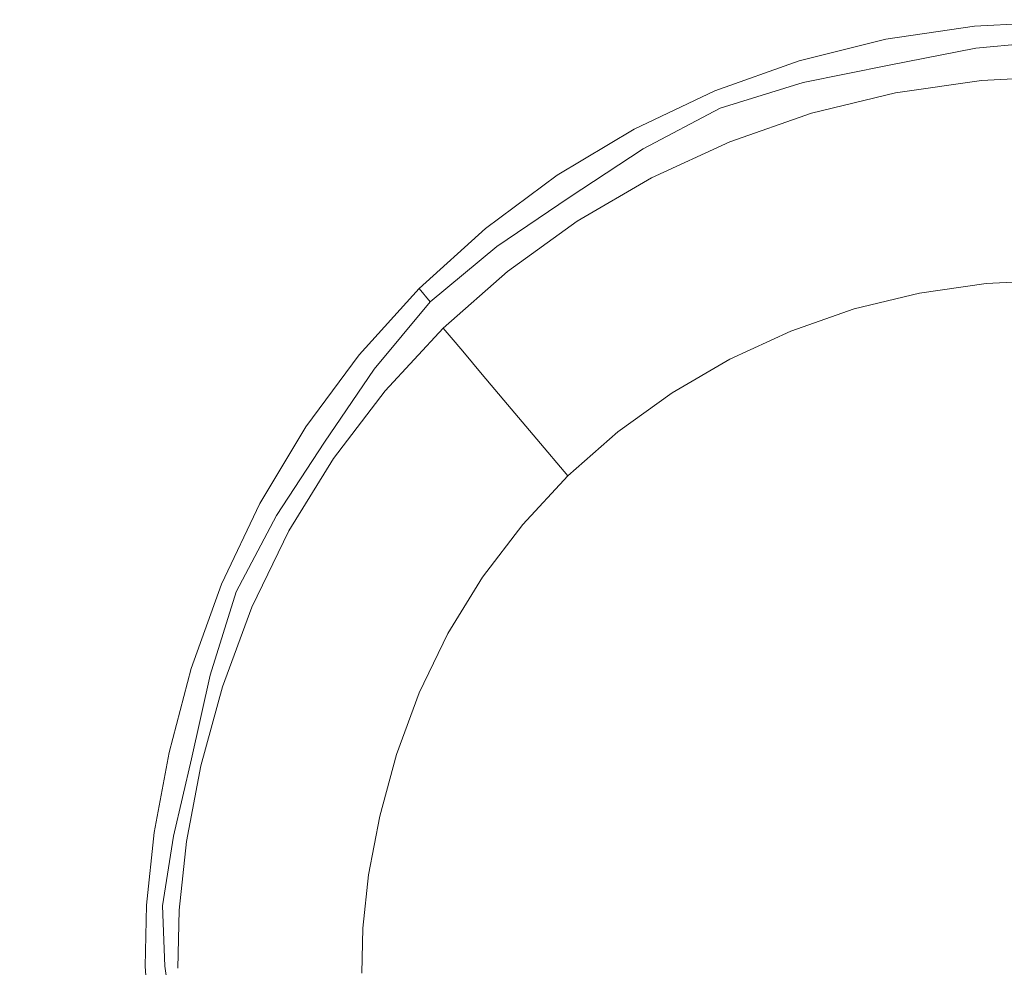
# Model space of a CAD drawing. Extents: x -858 to 837, y -792 to -47.
# Drawn here: x -61 to -16, y -416 to -372 of the extents above; entities that cross this region are included whole.
import ezdxf

# ---------------------------------------------------------------- set-up
doc = ezdxf.new("R2010")
doc.units = 0
doc.header["$LTSCALE"] = 500
doc.header["$MEASUREMENT"] = 0
doc.layers.add('AVITA_CERAMIKA', color=7, linetype='Continuous')
doc.layers.add('AVITA_CHROM', color=7, linetype='Continuous')

msp = doc.modelspace()

# ---------------------------------------------------------------- linework, layer by layer
at = {"layer": 'AVITA_CERAMIKA', "lineweight": 0}
for points, invisible_edges in [([(-8.128, -417.047, 41.67), (-315.505, -284.923, 41.67), (-360.492, -253.721, 41.67), (-245.109, -284.715, 41.67)], 15), ([(-8.128, -417.047, 41.67), (-245.109, -284.715, 41.67), (-222.024, -253.721, 41.67), (-101.125, -284.715, 41.67)], 15), ([(-8.128, -417.047, 41.67), (-101.125, -284.715, 41.67), (-18.5, -253.722, 41.67), (67.976, -284.715, 41.67)], 15), ([(-8.128, -417.047, 41.67), (-326.584, -290.706, 41.67), (-399.865, -254.551, 41.67), (-315.505, -284.923, 41.67)], 15), ([(-8.128, -417.047, 41.67), (-326.912, -324.698, 41.67), (-401.177, -274.557, 41.67), (-326.584, -290.706, 41.67)], 15), ([(-8.128, -417.047, 41.67), (-326.627, -384.7, 41.67), (-401.177, -338.464, 41.67), (-326.912, -324.698, 41.67)], 15), ([(-54.936, -372.355, 173.382), (-84.267, -358.255, 173.43), (-91.578, -361.554, 173.43), (-59.792, -375.068, 173.382)], 15), ([(-59.792, -375.068, 173.382), (-91.578, -361.554, 173.43), (-98.043, -365.512, 173.43), (-64.159, -378.221, 173.382)], 15), ([(-17.739, -372.769, 173.299), (-12.693, -372.579, 173.299), (-12.642, -365.152, 173.382), (-20.826, -365.334, 173.382)], 15), ([(-22.704, -373.341, 173.299), (-17.739, -372.769, 173.299), (-20.826, -365.334, 173.382), (-28.803, -365.898, 173.382)], 15), ([(-22.704, -373.341, 173.299), (-28.803, -365.898, 173.382), (-36.372, -366.865, 173.382), (-27.511, -374.292, 173.299)], 15), ([(-27.511, -374.292, 173.299), (-36.372, -366.865, 173.382), (-43.333, -368.253, 173.382), (-32.08, -375.623, 173.299)], 15), ([(-36.332, -377.332, 173.299), (-32.08, -375.623, 173.299), (-43.333, -368.253, 173.382), (-49.486, -370.083, 173.382)], 15), ([(-40.271, -379.405, 173.299), (-36.332, -377.332, 173.299), (-49.486, -370.083, 173.382), (-54.936, -372.355, 173.382)], 15), ([(-40.271, -379.405, 173.299), (-54.936, -372.355, 173.382), (-59.792, -375.068, 173.382), (-43.899, -381.824, 173.299)], 15), ([(-22.704, -373.341, 173.299), (-20.671, -375.822, 173.163), (-16.709, -375.248, 173.163), (-17.739, -372.769, 173.299)], 13), ([(-17.739, -372.769, 173.299), (-16.709, -375.248, 173.163), (-12.709, -375.054, 173.163), (-12.693, -372.579, 173.299)], 13), ([(-22.704, -373.341, 173.299), (-27.511, -374.292, 173.299), (-24.557, -376.768, 173.163), (-20.671, -375.822, 173.163)], 11), ([(-27.511, -374.292, 173.299), (-32.08, -375.623, 173.299), (-28.329, -378.079, 173.163), (-24.557, -376.768, 173.163)], 11), ([(-43.899, -381.824, 173.299), (-59.792, -375.068, 173.382), (-64.159, -378.221, 173.382), (-47.217, -384.576, 173.299)], 15), ([(-16.709, -375.248, 173.163), (-16.709, -375.248, 172.958), (-12.709, -375.054, 172.958), (-12.709, -375.054, 173.163)], 15), ([(-16.706, -375.395, 171.963), (-12.72, -375.202, 171.963), (-12.709, -375.054, 172.667), (-16.709, -375.248, 172.667)], 15), ([(-16.709, -375.248, 172.667), (-12.709, -375.054, 172.667), (-12.709, -375.054, 172.958), (-16.709, -375.248, 172.958)], 15), ([(-16.706, -375.395, 171.963), (-16.695, -375.834, 170.519), (-12.751, -375.643, 170.519), (-12.72, -375.202, 171.963)], 15), ([(-36.332, -377.332, 173.299), (-31.948, -379.749, 173.163), (-28.329, -378.079, 173.163), (-32.08, -375.623, 173.299)], 13), ([(-20.671, -375.822, 173.163), (-20.671, -375.822, 172.958), (-16.709, -375.248, 172.958), (-16.709, -375.248, 173.163)], 15), ([(-20.654, -375.966, 171.963), (-16.706, -375.395, 171.963), (-16.709, -375.248, 172.667), (-20.671, -375.822, 172.667)], 15), ([(-20.671, -375.822, 172.667), (-16.709, -375.248, 172.667), (-16.709, -375.248, 172.958), (-20.671, -375.822, 172.958)], 15), ([(-20.654, -375.966, 171.963), (-20.602, -376.4, 170.519), (-16.695, -375.834, 170.519), (-16.706, -375.395, 171.963)], 15), ([(-16.695, -375.834, 170.519), (-16.674, -376.713, 168.009), (-12.813, -376.526, 168.009), (-12.751, -375.643, 170.519)], 15), ([(-20.671, -375.822, 173.163), (-24.557, -376.768, 173.163), (-24.557, -376.768, 172.958), (-20.671, -375.822, 172.958)], 15), ([(-20.654, -375.966, 171.963), (-20.671, -375.822, 172.667), (-24.557, -376.768, 172.667), (-24.526, -376.909, 171.963)], 15), ([(-20.671, -375.822, 172.667), (-20.671, -375.822, 172.958), (-24.557, -376.768, 172.958), (-24.557, -376.768, 172.667)], 15), ([(-20.654, -375.966, 171.963), (-24.526, -376.909, 171.963), (-24.434, -377.333, 170.519), (-20.602, -376.4, 170.519)], 15), ([(-20.602, -376.4, 170.519), (-20.498, -377.267, 168.009), (-16.674, -376.713, 168.009), (-16.695, -375.834, 170.519)], 15), ([(-20.602, -376.4, 170.519), (-24.434, -377.333, 170.519), (-24.249, -378.18, 168.009), (-20.498, -377.267, 168.009)], 15), ([(-16.639, -378.179, 164.106), (-12.918, -377.999, 164.106), (-12.813, -376.526, 168.009), (-16.674, -376.713, 168.009)], 15), ([(-24.557, -376.768, 173.163), (-28.329, -378.079, 173.163), (-28.329, -378.079, 172.958), (-24.557, -376.768, 172.958)], 15), ([(-24.526, -376.909, 171.963), (-24.557, -376.768, 172.667), (-28.329, -378.079, 172.667), (-28.285, -378.216, 171.963)], 15), ([(-24.557, -376.768, 172.667), (-24.557, -376.768, 172.958), (-28.329, -378.079, 172.958), (-28.329, -378.079, 172.667)], 15), ([(-24.526, -376.909, 171.963), (-28.285, -378.216, 171.963), (-28.153, -378.626, 170.519), (-24.434, -377.333, 170.519)], 15), ([(-20.325, -378.712, 164.106), (-16.639, -378.179, 164.106), (-16.674, -376.713, 168.009), (-20.498, -377.267, 168.009)], 15), ([(-40.271, -379.405, 173.299), (-35.383, -381.755, 173.163), (-31.948, -379.749, 173.163), (-36.332, -377.332, 173.299)], 13), ([(-24.434, -377.333, 170.519), (-28.153, -378.626, 170.519), (-27.889, -379.446, 168.009), (-24.249, -378.18, 168.009)], 15), ([(-20.325, -378.712, 164.106), (-20.498, -377.267, 168.009), (-24.249, -378.18, 168.009), (-23.94, -379.593, 164.106)], 15), ([(-50.229, -387.642, 173.299), (-47.217, -384.576, 173.299), (-64.159, -378.221, 173.382), (-68.145, -381.815, 173.382)], 15), ([(-31.891, -379.879, 171.963), (-28.285, -378.216, 171.963), (-28.329, -378.079, 172.667), (-31.948, -379.749, 172.667)], 15), ([(-31.948, -379.749, 172.667), (-28.329, -378.079, 172.667), (-28.329, -378.079, 172.958), (-31.948, -379.749, 172.958)], 15), ([(-31.948, -379.749, 173.163), (-31.948, -379.749, 172.958), (-28.329, -378.079, 172.958), (-28.329, -378.079, 173.163)], 15), ([(-31.891, -379.879, 171.963), (-31.722, -380.272, 170.519), (-28.153, -378.626, 170.519), (-28.285, -378.216, 171.963)], 15), ([(-23.94, -379.593, 164.106), (-24.249, -378.18, 168.009), (-27.889, -379.446, 168.009), (-27.449, -380.813, 164.106)], 15), ([(-20.1, -380.591, 159.158), (-16.593, -380.084, 159.158), (-16.639, -378.179, 164.106), (-20.325, -378.712, 164.106)], 15), ([(-16.593, -380.084, 159.158), (-13.053, -379.912, 159.158), (-12.918, -377.999, 164.106), (-16.639, -378.179, 164.106)], 15), ([(-31.722, -380.272, 170.519), (-31.382, -381.057, 168.009), (-27.889, -379.446, 168.009), (-28.153, -378.626, 170.519)], 15), ([(-20.1, -380.591, 159.158), (-20.325, -378.712, 164.106), (-23.94, -379.593, 164.106), (-23.539, -381.429, 159.158)], 15), ([(-40.271, -379.405, 173.299), (-43.899, -381.824, 173.299), (-38.601, -384.077, 173.163), (-35.383, -381.755, 173.163)], 11), ([(-35.314, -381.879, 171.963), (-31.891, -379.879, 171.963), (-31.948, -379.749, 172.667), (-35.383, -381.755, 172.667)], 15), ([(-35.383, -381.755, 172.667), (-31.948, -379.749, 172.667), (-31.948, -379.749, 172.958), (-35.383, -381.755, 172.958)], 15), ([(-35.383, -381.755, 173.163), (-35.383, -381.755, 172.958), (-31.948, -379.749, 172.958), (-31.948, -379.749, 173.163)], 15), ([(-30.817, -382.366, 164.106), (-27.449, -380.813, 164.106), (-27.889, -379.446, 168.009), (-31.382, -381.057, 168.009)], 15), ([(-23.539, -381.429, 159.158), (-23.94, -379.593, 164.106), (-27.449, -380.813, 164.106), (-26.878, -382.59, 159.158)], 15), ([(-35.314, -381.879, 171.963), (-35.109, -382.25, 170.519), (-31.722, -380.272, 170.519), (-31.891, -379.879, 171.963)], 15), ([(-20.1, -380.591, 159.158), (-19.84, -382.76, 153.513), (-16.54, -382.282, 153.513), (-16.593, -380.084, 159.158)], 15), ([(-16.593, -380.084, 159.158), (-16.54, -382.282, 153.513), (-13.209, -382.12, 153.513), (-13.053, -379.912, 159.158)], 15), ([(-35.109, -382.25, 170.519), (-34.698, -382.994, 168.009), (-31.382, -381.057, 168.009), (-31.722, -380.272, 170.519)], 15), ([(-20.1, -380.591, 159.158), (-23.539, -381.429, 159.158), (-23.077, -383.548, 153.513), (-19.84, -382.76, 153.513)], 15), ([(-34.012, -384.232, 164.106), (-30.817, -382.366, 164.106), (-31.382, -381.057, 168.009), (-34.698, -382.994, 168.009)], 15), ([(-30.081, -384.067, 159.158), (-26.878, -382.59, 159.158), (-27.449, -380.813, 164.106), (-30.817, -382.366, 164.106)], 15), ([(-23.539, -381.429, 159.158), (-26.878, -382.59, 159.158), (-26.218, -384.64, 153.513), (-23.077, -383.548, 153.513)], 15), ([(-52.909, -390.988, 173.299), (-50.229, -387.642, 173.299), (-68.145, -381.815, 173.382), (-71.707, -385.8, 173.382)], 15), ([(-43.899, -381.824, 173.299), (-47.217, -384.576, 173.299), (-41.57, -386.694, 173.163), (-38.601, -384.077, 173.163)], 11), ([(-35.314, -381.879, 171.963), (-35.383, -381.755, 172.667), (-38.601, -384.077, 172.667), (-38.521, -384.193, 171.963)], 15), ([(-35.383, -381.755, 172.667), (-35.383, -381.755, 172.958), (-38.601, -384.077, 172.958), (-38.601, -384.077, 172.667)], 15), ([(-35.383, -381.755, 173.163), (-38.601, -384.077, 173.163), (-38.601, -384.077, 172.958), (-35.383, -381.755, 172.958)], 15), ([(-35.314, -381.879, 171.963), (-38.521, -384.193, 171.963), (-38.282, -384.54, 170.519), (-35.109, -382.25, 170.519)], 15), ([(-35.109, -382.25, 170.519), (-38.282, -384.54, 170.519), (-37.804, -385.235, 168.009), (-34.698, -382.994, 168.009)], 15), ([(-33.121, -385.843, 159.158), (-30.081, -384.067, 159.158), (-30.817, -382.366, 164.106), (-34.012, -384.232, 164.106)], 15), ([(-19.84, -382.76, 153.513), (-19.563, -385.072, 147.52), (-16.484, -384.626, 147.52), (-16.54, -382.282, 153.513)], 13), ([(-16.54, -382.282, 153.513), (-16.484, -384.626, 147.52), (-13.375, -384.476, 147.52), (-13.209, -382.12, 153.513)], 13), ([(-30.081, -384.067, 159.158), (-29.233, -386.03, 153.513), (-26.218, -384.64, 153.513), (-26.878, -382.59, 159.158)], 15), ([(-19.84, -382.76, 153.513), (-23.077, -383.548, 153.513), (-22.583, -385.808, 147.52), (-19.563, -385.072, 147.52)], 11), ([(-34.012, -384.232, 164.106), (-34.698, -382.994, 168.009), (-37.804, -385.235, 168.009), (-37.006, -386.393, 164.106)], 15), ([(-23.077, -383.548, 153.513), (-26.218, -384.64, 153.513), (-25.515, -386.827, 147.52), (-22.583, -385.808, 147.52)], 11), ([(-38.521, -384.193, 171.963), (-38.601, -384.077, 172.667), (-41.57, -386.694, 172.667), (-41.48, -386.8, 171.963)], 15), ([(-38.601, -384.077, 172.667), (-38.601, -384.077, 172.958), (-41.57, -386.694, 172.958), (-41.57, -386.694, 172.667)], 15), ([(-38.601, -384.077, 173.163), (-41.57, -386.694, 173.163), (-41.57, -386.694, 172.958), (-38.601, -384.077, 172.958)], 15), ([(-38.521, -384.193, 171.963), (-41.48, -386.8, 171.963), (-41.21, -387.12, 170.519), (-38.282, -384.54, 170.519)], 15), ([(-33.121, -385.843, 159.158), (-34.012, -384.232, 164.106), (-37.006, -386.393, 164.106), (-35.97, -387.898, 159.158)], 15), ([(-33.121, -385.843, 159.158), (-32.094, -387.701, 153.513), (-29.233, -386.03, 153.513), (-30.081, -384.067, 159.158)], 15), ([(-8.128, -417.047, 41.67), (-324.097, -435.746, 41.67), (-400.034, -412.397, 41.67), (-326.627, -384.7, 41.67)], 15), ([(-50.229, -387.642, 173.299), (-44.258, -389.585, 173.163), (-41.57, -386.694, 173.163), (-47.217, -384.576, 173.299)], 13), ([(-38.282, -384.54, 170.519), (-41.21, -387.12, 170.519), (-40.669, -387.761, 168.009), (-37.804, -385.235, 168.009)], 15), ([(-29.233, -386.03, 153.513), (-28.328, -388.124, 147.52), (-25.515, -386.827, 147.52), (-26.218, -384.64, 153.513)], 13), ([(-37.006, -386.393, 164.106), (-37.804, -385.235, 168.009), (-40.669, -387.761, 168.009), (-39.769, -388.828, 164.106)], 15), ([(-52.909, -390.988, 173.299), (-71.707, -385.8, 173.382), (-74.803, -390.129, 173.382), (-55.228, -394.579, 173.299)], 15), ([(-33.121, -385.843, 159.158), (-35.97, -387.898, 159.158), (-34.774, -389.635, 153.513), (-32.094, -387.701, 153.513)], 15), ([(-32.094, -387.701, 153.513), (-30.997, -389.683, 147.52), (-28.328, -388.124, 147.52), (-29.233, -386.03, 153.513)], 13), ([(-35.97, -387.898, 159.158), (-37.006, -386.393, 164.106), (-39.769, -388.828, 164.106), (-38.598, -390.215, 159.158)], 15), ([(-44.258, -389.585, 173.163), (-44.258, -389.585, 172.958), (-41.57, -386.694, 172.958), (-41.57, -386.694, 173.163)], 11), ([(-44.158, -389.681, 171.963), (-41.48, -386.8, 171.963), (-41.57, -386.694, 172.667), (-44.258, -389.585, 172.667)], 13), ([(-44.258, -389.585, 172.667), (-41.57, -386.694, 172.667), (-41.57, -386.694, 172.958), (-44.258, -389.585, 172.958)], 13), ([(-44.158, -389.681, 171.963), (-43.86, -389.971, 170.519), (-41.21, -387.12, 170.519), (-41.48, -386.8, 171.963)], 11), ([(-43.86, -389.971, 170.519), (-43.263, -390.551, 168.009), (-40.669, -387.761, 168.009), (-41.21, -387.12, 170.519)], 11), ([(-52.909, -390.988, 173.299), (-46.643, -392.718, 173.163), (-44.258, -389.585, 173.163), (-50.229, -387.642, 173.299)], 13), ([(-42.269, -391.517, 164.106), (-39.769, -388.828, 164.106), (-40.669, -387.761, 168.009), (-43.263, -390.551, 168.009)], 13), ([(-35.97, -387.898, 159.158), (-38.598, -390.215, 159.158), (-37.247, -391.815, 153.513), (-34.774, -389.635, 153.513)], 15), ([(-32.094, -387.701, 153.513), (-34.774, -389.635, 153.513), (-33.498, -391.488, 147.52), (-30.997, -389.683, 147.52)], 11), ([(-40.977, -392.773, 159.158), (-38.598, -390.215, 159.158), (-39.769, -388.828, 164.106), (-42.269, -391.517, 164.106)], 13), ([(-46.643, -392.718, 173.163), (-46.643, -392.718, 172.958), (-44.258, -389.585, 172.958), (-44.258, -389.585, 173.163)], 15), ([(-46.535, -392.804, 171.963), (-44.158, -389.681, 171.963), (-44.258, -389.585, 172.667), (-46.643, -392.718, 172.667)], 15), ([(-46.643, -392.718, 172.667), (-44.258, -389.585, 172.667), (-44.258, -389.585, 172.958), (-46.643, -392.718, 172.958)], 15), ([(-46.535, -392.804, 171.963), (-46.212, -393.061, 170.519), (-43.86, -389.971, 170.519), (-44.158, -389.681, 171.963)], 15), ([(-34.774, -389.635, 153.513), (-37.247, -391.815, 153.513), (-35.806, -393.522, 147.52), (-33.498, -391.488, 147.52)], 11), ([(-55.228, -394.579, 173.299), (-74.803, -390.129, 173.382), (-77.393, -394.751, 173.382), (-57.161, -398.377, 173.299)], 15), ([(-46.212, -393.061, 170.519), (-45.565, -393.575, 168.009), (-43.263, -390.551, 168.009), (-43.86, -389.971, 170.519)], 15), ([(-40.977, -392.773, 159.158), (-39.485, -394.223, 153.513), (-37.247, -391.815, 153.513), (-38.598, -390.215, 159.158)], 11), ([(-44.488, -394.432, 164.106), (-42.269, -391.517, 164.106), (-43.263, -390.551, 168.009), (-45.565, -393.575, 168.009)], 15), ([(-52.909, -390.988, 173.299), (-55.228, -394.579, 173.299), (-48.703, -396.062, 173.163), (-46.643, -392.718, 173.163)], 11), ([(-43.088, -395.547, 159.158), (-40.977, -392.773, 159.158), (-42.269, -391.517, 164.106), (-44.488, -394.432, 164.106)], 15), ([(-39.485, -394.223, 153.513), (-37.895, -395.769, 147.52), (-35.806, -393.522, 147.52), (-37.247, -391.815, 153.513)], 9), ([(-46.643, -392.718, 173.163), (-48.703, -396.062, 173.163), (-48.703, -396.062, 172.958), (-46.643, -392.718, 172.958)], 15), ([(-46.535, -392.804, 171.963), (-46.643, -392.718, 172.667), (-48.703, -396.062, 172.667), (-48.588, -396.136, 171.963)], 15), ([(-46.643, -392.718, 172.667), (-46.643, -392.718, 172.958), (-48.703, -396.062, 172.958), (-48.703, -396.062, 172.667)], 15), ([(-46.535, -392.804, 171.963), (-48.588, -396.136, 171.963), (-48.243, -396.358, 170.519), (-46.212, -393.061, 170.519)], 15), ([(-43.088, -395.547, 159.158), (-41.472, -396.832, 153.513), (-39.485, -394.223, 153.513), (-40.977, -392.773, 159.158)], 15), ([(-46.212, -393.061, 170.519), (-48.243, -396.358, 170.519), (-47.554, -396.803, 168.009), (-45.565, -393.575, 168.009)], 15), ([(-44.488, -394.432, 164.106), (-45.565, -393.575, 168.009), (-47.554, -396.803, 168.009), (-46.405, -397.544, 164.106)], 15), ([(-41.472, -396.832, 153.513), (-39.748, -398.204, 147.52), (-37.895, -395.769, 147.52), (-39.485, -394.223, 153.513)], 13), ([(-58.682, -402.348, 173.299), (-57.161, -398.377, 173.299), (-77.393, -394.751, 173.382), (-79.434, -399.618, 173.382)], 15), ([(-55.228, -394.579, 173.299), (-57.161, -398.377, 173.299), (-50.417, -399.586, 173.163), (-48.703, -396.062, 173.163)], 11), ([(-43.088, -395.547, 159.158), (-44.488, -394.432, 164.106), (-46.405, -397.544, 164.106), (-44.911, -398.507, 159.158)], 15), ([(-43.088, -395.547, 159.158), (-44.911, -398.507, 159.158), (-43.188, -399.618, 153.513), (-41.472, -396.832, 153.513)], 15), ([(-48.703, -396.062, 173.163), (-50.417, -399.586, 173.163), (-50.417, -399.586, 172.958), (-48.703, -396.062, 172.958)], 15), ([(-48.588, -396.136, 171.963), (-48.703, -396.062, 172.667), (-50.417, -399.586, 172.667), (-50.297, -399.648, 171.963)], 15), ([(-48.703, -396.062, 172.667), (-48.703, -396.062, 172.958), (-50.417, -399.586, 172.958), (-50.417, -399.586, 172.667)], 15), ([(-48.588, -396.136, 171.963), (-50.297, -399.648, 171.963), (-49.934, -399.833, 170.519), (-48.243, -396.358, 170.519)], 15), ([(-48.243, -396.358, 170.519), (-49.934, -399.833, 170.519), (-49.209, -400.204, 168.009), (-47.554, -396.803, 168.009)], 15), ([(-46.405, -397.544, 164.106), (-47.554, -396.803, 168.009), (-49.209, -400.204, 168.009), (-48, -400.822, 164.106)], 15), ([(-41.472, -396.832, 153.513), (-43.188, -399.618, 153.513), (-41.35, -400.803, 147.52), (-39.748, -398.204, 147.52)], 11), ([(-44.911, -398.507, 159.158), (-46.405, -397.544, 164.106), (-48, -400.822, 164.106), (-46.429, -401.626, 159.158)], 15), ([(-58.682, -402.348, 173.299), (-51.764, -403.258, 173.163), (-50.417, -399.586, 173.163), (-57.161, -398.377, 173.299)], 13), ([(-44.911, -398.507, 159.158), (-46.429, -401.626, 159.158), (-44.616, -402.553, 153.513), (-43.188, -399.618, 153.513)], 15), ([(-59.808, -406.316, 173.299), (-58.682, -402.348, 173.299), (-79.434, -399.618, 173.382), (-80.949, -404.506, 173.382)], 15), ([(-51.764, -403.258, 173.163), (-51.764, -403.258, 172.958), (-50.417, -399.586, 172.958), (-50.417, -399.586, 173.163)], 15), ([(-51.639, -403.307, 171.963), (-50.297, -399.648, 171.963), (-50.417, -399.586, 172.667), (-51.764, -403.258, 172.667)], 15), ([(-51.764, -403.258, 172.667), (-50.417, -399.586, 172.667), (-50.417, -399.586, 172.958), (-51.764, -403.258, 172.958)], 15), ([(-51.639, -403.307, 171.963), (-51.262, -403.454, 170.519), (-49.934, -399.833, 170.519), (-50.297, -399.648, 171.963)], 15), ([(-43.188, -399.618, 153.513), (-44.616, -402.553, 153.513), (-42.682, -403.542, 147.52), (-41.35, -400.803, 147.52)], 11), ([(-51.262, -403.454, 170.519), (-50.509, -403.749, 168.009), (-49.209, -400.204, 168.009), (-49.934, -399.833, 170.519)], 15), ([(-49.253, -404.239, 164.106), (-48, -400.822, 164.106), (-49.209, -400.204, 168.009), (-50.509, -403.749, 168.009)], 15), ([(-47.621, -404.876, 159.158), (-46.429, -401.626, 159.158), (-48, -400.822, 164.106), (-49.253, -404.239, 164.106)], 15), ([(-47.621, -404.876, 159.158), (-45.738, -405.612, 153.513), (-44.616, -402.553, 153.513), (-46.429, -401.626, 159.158)], 15), ([(-59.808, -406.316, 173.299), (-52.761, -406.92, 173.163), (-51.764, -403.258, 173.163), (-58.682, -402.348, 173.299)], 13), ([(-45.738, -405.612, 153.513), (-43.729, -406.396, 147.52), (-42.682, -403.542, 147.52), (-44.616, -402.553, 153.513)], 13), ([(-52.761, -406.92, 173.163), (-52.761, -406.92, 172.958), (-51.764, -403.258, 172.958), (-51.764, -403.258, 173.163)], 15), ([(-52.632, -406.956, 171.963), (-51.639, -403.307, 171.963), (-51.764, -403.258, 172.667), (-52.761, -406.92, 172.667)], 15), ([(-52.761, -406.92, 172.667), (-51.764, -403.258, 172.667), (-51.764, -403.258, 172.958), (-52.761, -406.92, 172.958)], 15), ([(-52.632, -406.956, 171.963), (-52.245, -407.065, 170.519), (-51.262, -403.454, 170.519), (-51.639, -403.307, 171.963)], 15), ([(-52.245, -407.065, 170.519), (-51.471, -407.283, 168.009), (-50.509, -403.749, 168.009), (-51.262, -403.454, 170.519)], 15), ([(-50.181, -407.646, 164.106), (-49.253, -404.239, 164.106), (-50.509, -403.749, 168.009), (-51.471, -407.283, 168.009)], 15), ([(-48.503, -408.117, 159.158), (-47.621, -404.876, 159.158), (-49.253, -404.239, 164.106), (-50.181, -407.646, 164.106)], 15), ([(-59.808, -406.316, 173.299), (-80.949, -404.506, 173.382), (-81.962, -409.188, 173.382), (-60.559, -410.106, 173.299)], 15), ([(-48.503, -408.117, 159.158), (-46.568, -408.661, 153.513), (-45.738, -405.612, 153.513), (-47.621, -404.876, 159.158)], 15), ([(-46.568, -408.661, 153.513), (-44.504, -409.242, 147.52), (-43.729, -406.396, 147.52), (-45.738, -405.612, 153.513)], 13), ([(-59.808, -406.316, 173.299), (-60.559, -410.106, 173.299), (-53.425, -410.412, 173.163), (-52.761, -406.92, 173.163)], 11), ([(-52.761, -406.92, 173.163), (-53.425, -410.412, 173.163), (-53.425, -410.412, 172.958), (-52.761, -406.92, 172.958)], 15), ([(-52.632, -406.956, 171.963), (-52.761, -406.92, 172.667), (-53.425, -410.412, 172.667), (-53.294, -410.436, 171.963)], 15), ([(-52.761, -406.92, 172.667), (-52.761, -406.92, 172.958), (-53.425, -410.412, 172.958), (-53.425, -410.412, 172.667)], 15), ([(-52.632, -406.956, 171.963), (-53.294, -410.436, 171.963), (-52.9, -410.509, 170.519), (-52.245, -407.065, 170.519)], 15), ([(-52.245, -407.065, 170.519), (-52.9, -410.509, 170.519), (-52.112, -410.654, 168.009), (-51.471, -407.283, 168.009)], 15), ([(-50.181, -407.646, 164.106), (-51.471, -407.283, 168.009), (-52.112, -410.654, 168.009), (-50.798, -410.895, 164.106)], 15), ([(-48.503, -408.117, 159.158), (-50.181, -407.646, 164.106), (-50.798, -410.895, 164.106), (-49.091, -411.208, 159.158)], 15), ([(-48.503, -408.117, 159.158), (-49.091, -411.208, 159.158), (-47.121, -411.57, 153.513), (-46.568, -408.661, 153.513)], 15), ([(-46.568, -408.661, 153.513), (-47.121, -411.57, 153.513), (-45.02, -411.956, 147.52), (-44.504, -409.242, 147.52)], 11), ([(-60.559, -410.106, 173.299), (-81.962, -409.188, 173.382), (-82.494, -413.442, 173.382), (-60.953, -413.543, 173.299)], 15), ([(-60.559, -410.106, 173.299), (-60.953, -413.543, 173.299), (-53.773, -413.577, 173.163), (-53.425, -410.412, 173.163)], 11), ([(-53.425, -410.412, 173.163), (-53.773, -413.577, 173.163), (-53.773, -413.577, 172.958), (-53.425, -410.412, 172.958)], 15), ([(-53.294, -410.436, 171.963), (-53.425, -410.412, 172.667), (-53.773, -413.577, 172.667), (-53.64, -413.59, 171.963)], 15), ([(-53.425, -410.412, 172.667), (-53.425, -410.412, 172.958), (-53.773, -413.577, 172.958), (-53.773, -413.577, 172.667)], 15), ([(-53.294, -410.436, 171.963), (-53.64, -413.59, 171.963), (-53.243, -413.629, 170.519), (-52.9, -410.509, 170.519)], 15), ([(-52.9, -410.509, 170.519), (-53.243, -413.629, 170.519), (-52.448, -413.708, 168.009), (-52.112, -410.654, 168.009)], 15), ([(-50.798, -410.895, 164.106), (-52.112, -410.654, 168.009), (-52.448, -413.708, 168.009), (-51.122, -413.839, 164.106)], 15), ([(-49.091, -411.208, 159.158), (-50.798, -410.895, 164.106), (-51.122, -413.839, 164.106), (-49.399, -414.009, 159.158)], 15), ([(-49.091, -411.208, 159.158), (-49.399, -414.009, 159.158), (-47.411, -414.206, 153.513), (-47.121, -411.57, 153.513)], 15), ([(-47.121, -411.57, 153.513), (-47.411, -414.206, 153.513), (-45.29, -414.416, 147.52), (-45.02, -411.956, 147.52)], 11), ([(-61.01, -416.451, 173.299), (-60.953, -413.543, 173.299), (-82.494, -413.442, 173.382), (-82.571, -417.041, 173.382)], 15), ([(-61.01, -416.451, 173.299), (-53.823, -416.254, 173.163), (-53.773, -413.577, 173.163), (-60.953, -413.543, 173.299)], 13), ([(-53.823, -416.254, 173.163), (-53.823, -416.254, 172.958), (-53.773, -413.577, 172.958), (-53.773, -413.577, 173.163)], 15), ([(-53.69, -416.258, 171.963), (-53.64, -413.59, 171.963), (-53.773, -413.577, 172.667), (-53.823, -416.254, 172.667)], 15), ([(-53.823, -416.254, 172.667), (-53.773, -413.577, 172.667), (-53.773, -413.577, 172.958), (-53.823, -416.254, 172.958)], 15), ([(-53.69, -416.258, 171.963), (-53.292, -416.269, 170.519), (-53.243, -413.629, 170.519), (-53.64, -413.59, 171.963)], 15), ([(-53.292, -416.269, 170.519), (-52.496, -416.292, 168.009), (-52.448, -413.708, 168.009), (-53.243, -413.629, 170.519)], 15), ([(-51.168, -416.33, 164.106), (-51.122, -413.839, 164.106), (-52.448, -413.708, 168.009), (-52.496, -416.292, 168.009)], 15), ([(-49.443, -416.379, 159.158), (-49.399, -414.009, 159.158), (-51.122, -413.839, 164.106), (-51.168, -416.33, 164.106)], 15), ([(-49.443, -416.379, 159.158), (-47.452, -416.436, 153.513), (-47.411, -414.206, 153.513), (-49.399, -414.009, 159.158)], 15), ([(-47.452, -416.436, 153.513), (-45.329, -416.497, 147.52), (-45.29, -414.416, 147.52), (-47.411, -414.206, 153.513)], 13)]:
    msp.add_3dface(points, dxfattribs=dict(at, invisible_edges=invisible_edges))
at = {"layer": 'AVITA_CHROM', "lineweight": 0}
for points, invisible_edges in [([(-20.976, -374.542, 180.017), (-16.968, -373.763, 179.983), (-17.027, -372.737, 177.383), (-21.116, -373.345, 177.383)], 15), ([(-21.116, -373.345, 177.383), (-17.027, -372.737, 177.383), (-17.027, -372.737, 174.537), (-21.116, -373.345, 174.537)], 11), ([(-16.968, -373.763, 179.983), (-12.955, -373.38, 179.948), (-12.899, -372.532, 177.383), (-17.027, -372.737, 177.383)], 15), ([(-17.027, -372.737, 177.383), (-12.899, -372.532, 177.383), (-12.899, -372.532, 174.537), (-17.027, -372.737, 174.537)], 11), ([(-20.976, -374.542, 180.017), (-21.116, -373.345, 177.383), (-25.127, -374.347, 177.383), (-24.946, -375.349, 179.983)], 7), ([(-21.116, -373.345, 177.383), (-21.116, -373.345, 174.537), (-25.127, -374.347, 174.537), (-25.127, -374.347, 177.383)], 13), ([(-16.968, -373.763, 179.983), (-16.79, -376.841, 182.088), (-13.124, -375.925, 181.949), (-12.955, -373.38, 179.948)], 7), ([(-20.976, -374.542, 180.017), (-20.553, -378.135, 182.226), (-16.79, -376.841, 182.088), (-16.968, -373.763, 179.983)], 7), ([(-24.946, -375.349, 179.983), (-25.127, -374.347, 177.383), (-29.02, -375.737, 177.383), (-28.77, -376.525, 179.948)], 7), ([(-25.127, -374.347, 177.383), (-25.127, -374.347, 174.537), (-29.02, -375.737, 174.537), (-29.02, -375.737, 177.383)], 13), ([(-20.976, -374.542, 180.017), (-24.946, -375.349, 179.983), (-24.404, -378.355, 182.088), (-20.553, -378.135, 182.226)], 15), ([(-24.946, -375.349, 179.983), (-28.77, -376.525, 179.948), (-28.021, -378.887, 181.949), (-24.404, -378.355, 182.088)], 15), ([(-32.336, -378.409, 179.983), (-28.77, -376.525, 179.948), (-29.02, -375.737, 177.383), (-32.755, -377.506, 177.383)], 15), ([(-32.755, -377.506, 177.383), (-29.02, -375.737, 177.383), (-29.02, -375.737, 174.537), (-32.755, -377.506, 174.537)], 11), ([(-16.79, -376.841, 182.088), (-16.009, -382.397, 183.639), (-13.385, -379.815, 183.129), (-13.124, -375.925, 181.949)], 15), ([(-32.336, -378.409, 179.983), (-31.079, -381.118, 182.088), (-28.021, -378.887, 181.949), (-28.77, -376.525, 179.948)], 7), ([(-20.553, -378.135, 182.226), (-19.736, -385.068, 183.891), (-16.009, -382.397, 183.639), (-16.79, -376.841, 182.088)], 15), ([(-35.746, -380.658, 180.017), (-32.336, -378.409, 179.983), (-32.755, -377.506, 177.383), (-36.3, -379.632, 177.383)], 15), ([(-36.3, -379.632, 177.383), (-32.755, -377.506, 177.383), (-32.755, -377.506, 174.537), (-36.3, -379.632, 174.537)], 11), ([(-35.746, -380.658, 180.017), (-34.083, -383.737, 182.226), (-31.079, -381.118, 182.088), (-32.336, -378.409, 179.983)], 7), ([(-24.404, -378.355, 182.088), (-28.021, -378.887, 181.949), (-26.88, -382.498, 183.129), (-23.858, -383.957, 183.639)], 15), ([(-20.553, -378.135, 182.226), (-24.404, -378.355, 182.088), (-23.858, -383.957, 183.639), (-19.736, -385.068, 183.891)], 15), ([(-31.079, -381.118, 182.088), (-28.387, -385.833, 183.639), (-26.88, -382.498, 183.129), (-28.021, -378.887, 181.949)], 15), ([(-35.746, -380.658, 180.017), (-36.3, -379.632, 177.383), (-39.621, -382.092, 177.383), (-39.1, -382.927, 179.983)], 7), ([(-36.3, -379.632, 177.383), (-36.3, -379.632, 174.537), (-39.621, -382.092, 174.537), (-39.621, -382.092, 177.383)], 13), ([(-14.142, -390.857, 184.578), (-11.107, -382.397, 183.639), (-13.385, -379.815, 183.129), (-16.009, -382.397, 183.639)], 15), ([(-35.746, -380.658, 180.017), (-39.1, -382.927, 179.983), (-37.534, -385.43, 182.088), (-34.083, -383.737, 182.226)], 15), ([(-34.083, -383.737, 182.226), (-30.871, -389.678, 183.891), (-28.387, -385.833, 183.639), (-31.079, -381.118, 182.088)], 15), ([(-39.1, -382.927, 179.983), (-39.621, -382.092, 177.383), (-42.686, -384.865, 177.383), (-42.177, -385.48, 179.948)], 3), ([(-39.621, -382.092, 177.383), (-39.621, -382.092, 174.537), (-42.686, -384.865, 174.537), (-42.686, -384.865, 177.383)], 9), ([(-23.663, -392.75, 184.578), (-23.858, -383.957, 183.639), (-26.88, -382.498, 183.129), (-28.387, -385.833, 183.639)], 15), ([(-18.413, -396.286, 184.895), (-14.142, -390.857, 184.578), (-16.009, -382.397, 183.639), (-19.736, -385.068, 183.891)], 15), ([(-39.1, -382.927, 179.983), (-42.177, -385.48, 179.948), (-40.65, -387.323, 181.949), (-37.534, -385.43, 182.088)], 15), ([(-34.083, -383.737, 182.226), (-37.534, -385.43, 182.088), (-35.041, -390.277, 183.639), (-30.871, -389.678, 183.891)], 15), ([(-18.413, -396.286, 184.895), (-19.736, -385.068, 183.891), (-23.858, -383.957, 183.639), (-23.663, -392.75, 184.578)], 15), ([(-44.756, -388.581, 179.983), (-42.177, -385.48, 179.948), (-42.686, -384.865, 177.383), (-45.46, -387.929, 177.383)], 15), ([(-45.46, -387.929, 177.383), (-42.686, -384.865, 177.383), (-42.686, -384.865, 174.537), (-45.46, -387.929, 174.537)], 11), ([(-44.756, -388.581, 179.983), (-42.643, -390.537, 182.088), (-40.65, -387.323, 181.949), (-42.177, -385.48, 179.948)], 7), ([(-37.534, -385.43, 182.088), (-40.65, -387.323, 181.949), (-38.32, -390.14, 183.129), (-35.041, -390.277, 183.639)], 15), ([(-25.672, -399.292, 184.895), (-23.663, -392.75, 184.578), (-28.387, -385.833, 183.639), (-30.871, -389.678, 183.891)], 15), ([(-42.643, -390.537, 182.088), (-38.508, -393.742, 183.639), (-38.32, -390.14, 183.129), (-40.65, -387.323, 181.949)], 15), ([(-47.05, -391.959, 180.017), (-44.756, -388.581, 179.983), (-45.46, -387.929, 177.383), (-47.921, -391.249, 177.383)], 15), ([(-47.921, -391.249, 177.383), (-45.46, -387.929, 177.383), (-45.46, -387.929, 174.537), (-47.921, -391.249, 174.537)], 11), ([(-47.05, -391.959, 180.017), (-44.438, -394.088, 182.226), (-42.643, -390.537, 182.088), (-44.756, -388.581, 179.983)], 7), ([(-25.672, -399.292, 184.895), (-30.871, -389.678, 183.891), (-35.041, -390.277, 183.639), (-31.735, -398.142, 184.578)], 15), ([(-31.735, -398.142, 184.578), (-35.041, -390.277, 183.639), (-38.32, -390.14, 183.129), (-38.508, -393.742, 183.639)], 15), ([(-44.438, -394.088, 182.226), (-39.393, -398.197, 183.891), (-38.508, -393.742, 183.639), (-42.643, -390.537, 182.088)], 15), ([(-15.984, -417.342, 185.769), (-10.556, -396.286, 184.895), (-14.142, -390.857, 184.578), (-18.413, -396.286, 184.895)], 15), ([(-47.05, -391.959, 180.017), (-47.921, -391.249, 177.383), (-50.048, -394.793, 177.383), (-49.275, -395.342, 179.983)], 7), ([(-47.921, -391.249, 177.383), (-47.921, -391.249, 174.537), (-50.048, -394.793, 174.537), (-50.048, -394.793, 177.383)], 13), ([(-47.05, -391.959, 180.017), (-49.275, -395.342, 179.983), (-46.956, -396.99, 182.088), (-44.438, -394.088, 182.226)], 15), ([(-15.984, -417.342, 185.769), (-18.413, -396.286, 184.895), (-23.663, -392.75, 184.578), (-25.672, -399.292, 184.895)], 15), ([(-15.984, -417.342, 185.769), (-3.297, -399.292, 184.895), (-4.62, -392.75, 184.578), (-10.556, -396.286, 184.895)], 15), ([(-31.228, -404.846, 184.895), (-31.735, -398.142, 184.578), (-38.508, -393.742, 183.639), (-39.393, -398.197, 183.891)], 15), ([(-44.438, -394.088, 182.226), (-46.956, -396.99, 182.088), (-42.954, -400.394, 183.639), (-39.393, -398.197, 183.891)], 15), ([(-49.275, -395.342, 179.983), (-50.048, -394.793, 177.383), (-51.817, -398.527, 177.383), (-51.135, -398.882, 179.948)], 7), ([(-50.048, -394.793, 177.383), (-50.048, -394.793, 174.537), (-51.817, -398.527, 174.537), (-51.817, -398.527, 177.383)], 13), ([(-49.275, -395.342, 179.983), (-51.135, -398.882, 179.948), (-49.088, -399.947, 181.949), (-46.956, -396.99, 182.088)], 15), ([(-46.956, -396.99, 182.088), (-49.088, -399.947, 181.949), (-45.964, -401.576, 183.129), (-42.954, -400.394, 183.639)], 15), ([(-31.228, -404.846, 184.895), (-39.393, -398.197, 183.891), (-42.954, -400.394, 183.639), (-37.129, -406.211, 184.578)], 15), ([(-15.984, -417.342, 185.769), (-25.672, -399.292, 184.895), (-31.735, -398.142, 184.578), (-31.228, -404.846, 184.895)], 15), ([(-15.984, -417.342, 185.769), (2.259, -404.846, 184.895), (3.452, -398.142, 184.578), (-3.297, -399.292, 184.895)], 15), ([(-52.336, -402.729, 179.983), (-51.135, -398.882, 179.948), (-51.817, -398.527, 177.383), (-53.207, -402.418, 177.383)], 15), ([(-53.207, -402.418, 177.383), (-51.817, -398.527, 177.383), (-51.817, -398.527, 174.537), (-53.207, -402.418, 174.537)], 11), ([(-52.336, -402.729, 179.983), (-49.721, -403.662, 182.088), (-49.088, -399.947, 181.949), (-51.135, -398.882, 179.948)], 7), ([(-49.721, -403.662, 182.088), (-44.83, -404.922, 183.639), (-45.964, -401.576, 183.129), (-49.088, -399.947, 181.949)], 15), ([(-37.129, -406.211, 184.578), (-42.954, -400.394, 183.639), (-45.964, -401.576, 183.129), (-44.83, -404.922, 183.639)], 15), ([(-53.195, -406.589, 180.017), (-52.336, -402.729, 179.983), (-53.207, -402.418, 177.383), (-54.236, -406.298, 177.383)], 15), ([(-54.236, -406.298, 177.383), (-53.207, -402.418, 177.383), (-53.207, -402.418, 174.537), (-54.236, -406.298, 174.537)], 11), ([(-53.195, -406.589, 180.017), (-50.072, -407.462, 182.226), (-49.721, -403.662, 182.088), (-52.336, -402.729, 179.983)], 7), ([(-50.072, -407.462, 182.226), (-44.044, -409.134, 183.891), (-44.83, -404.922, 183.639), (-49.721, -403.662, 182.088)], 15), ([(-34.29, -411.823, 184.895), (-37.129, -406.211, 184.578), (-44.83, -404.922, 183.639), (-44.044, -409.134, 183.891)], 15), ([(-15.984, -417.342, 185.769), (-31.228, -404.846, 184.895), (-37.129, -406.211, 184.578), (-34.29, -411.823, 184.895)], 15), ([(-15.984, -417.342, 185.769), (5.266, -412.102, 184.895), (8.846, -406.211, 184.578), (2.259, -404.846, 184.895)], 15), ([(-53.195, -406.589, 180.017), (-54.236, -406.298, 177.383), (-54.921, -409.999, 177.383), (-54.03, -410.167, 179.983)], 7), ([(-54.236, -406.298, 177.383), (-54.236, -406.298, 174.537), (-54.921, -409.999, 174.537), (-54.921, -409.999, 177.383)], 13), ([(-53.195, -406.589, 180.017), (-54.03, -410.167, 179.983), (-51.355, -410.673, 182.088), (-50.072, -407.462, 182.226)], 15), ([(-50.072, -407.462, 182.226), (-51.355, -410.673, 182.088), (-46.545, -411.994, 183.639), (-44.044, -409.134, 183.891)], 15), ([(-34.29, -411.823, 184.895), (-44.044, -409.134, 183.891), (-46.545, -411.994, 183.639), (-39.245, -414.612, 184.578)], 15), ([(-54.03, -410.167, 179.983), (-54.921, -409.999, 177.383), (-55.28, -413.352, 177.383), (-54.54, -413.385, 179.948)], 7), ([(-54.921, -409.999, 177.383), (-54.921, -409.999, 174.537), (-55.28, -413.352, 174.537), (-55.28, -413.352, 177.383)], 13), ([(-54.03, -410.167, 179.983), (-54.54, -413.385, 179.948), (-52.32, -413.484, 181.949), (-51.355, -410.673, 182.088)], 15), ([(-51.355, -410.673, 182.088), (-52.32, -413.484, 181.949), (-48.922, -413.691, 183.129), (-46.545, -411.994, 183.639)], 15), ([(-39.245, -414.612, 184.578), (-46.545, -411.994, 183.639), (-48.922, -413.691, 183.129), (-46.789, -415.67, 183.639)], 15), ([(-15.984, -417.342, 185.769), (-34.29, -411.823, 184.895), (-39.245, -414.612, 184.578), (-34.895, -417.756, 184.895)], 15), ([(-15.984, -417.342, 185.769), (5.266, -419.956, 184.895), (10.74, -415.729, 184.578), (5.266, -412.102, 184.895)], 15), ([(-54.428, -416.164, 179.983), (-54.54, -413.385, 179.948), (-55.28, -413.352, 177.383), (-55.332, -416.189, 177.383)], 15), ([(-55.332, -416.189, 177.383), (-55.28, -413.352, 177.383), (-55.28, -413.352, 174.537), (-55.332, -416.189, 174.537)], 11), ([(-54.428, -416.164, 179.983), (-51.715, -416.089, 182.088), (-52.32, -413.484, 181.949), (-54.54, -413.385, 179.948)], 7), ([(-51.715, -416.089, 182.088), (-46.789, -415.67, 183.639), (-48.922, -413.691, 183.129), (-52.32, -413.484, 181.949)], 15), ([(-34.895, -417.756, 184.895), (-39.245, -414.612, 184.578), (-46.789, -415.67, 183.639), (-44.791, -418.2, 183.891)], 15), ([(-50.915, -418.464, 182.226), (-44.791, -418.2, 183.891), (-46.789, -415.67, 183.639), (-51.715, -416.089, 182.088)], 15), ([(-54.093, -418.596, 180.017), (-54.428, -416.164, 179.983), (-55.332, -416.189, 177.383), (-55.152, -418.639, 177.383)], 15), ([(-54.093, -418.596, 180.017), (-50.915, -418.464, 182.226), (-51.715, -416.089, 182.088), (-54.428, -416.164, 179.983)], 7), ([(-55.152, -418.639, 177.383), (-55.332, -416.189, 177.383), (-55.332, -416.189, 174.537), (-55.152, -418.639, 174.537)], 11)]:
    msp.add_3dface(points, dxfattribs=dict(at, invisible_edges=invisible_edges))

doc.saveas('drawing.dxf')
